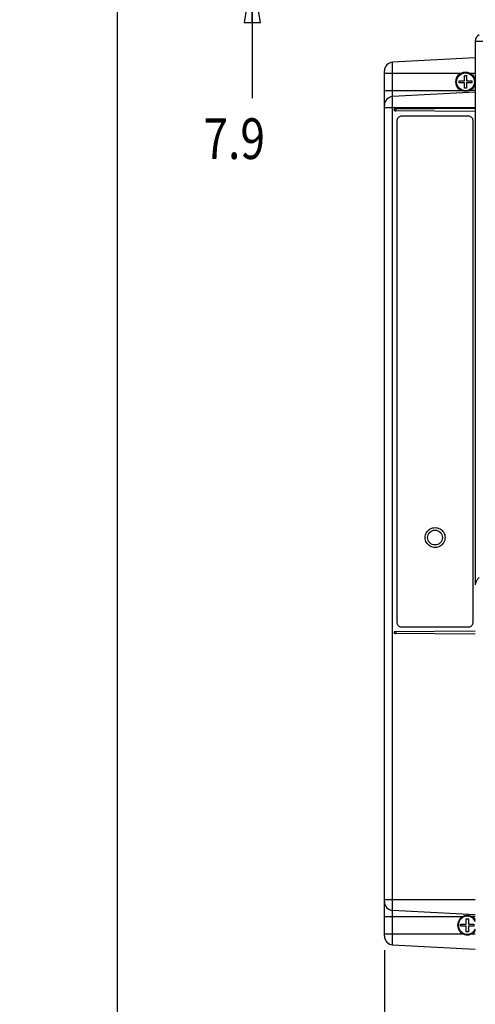
# Model space of a CAD drawing. Units: inches. Extents: x 0 to 34, y 0 to 22.
# Drawn here: x 5.4 to 7.2, y 16 to 19.8 of the extents above; entities that cross this region are included whole.
import ezdxf

# ---------------------------------------------------------------- set-up
doc = ezdxf.new("R2010")
doc.units = ezdxf.units.IN
doc.header["$LTSCALE"] = 1.87
doc.header["$MEASUREMENT"] = 0
doc.layers.get('0').update_dxf_attribs({"linetype": 'CONTINUOUS'})
doc.styles.get("Standard").update_dxf_attribs({"font": 'txt', "width": 0.8})
doc.dimstyles.new('DIMSTYLE_1', dxfattribs={"dimtxt": 0.15625, "dimasz": 0.1875, "dimexe": 0.18, "dimexo": 0.0625, "dimgap": 0.09, "dimtad": 0, "dimtih": 1, "dimtoh": 1, "dimlfac": 3.333333, "dimzin": 4, "dimdsep": 46, "dimtxsty": 'STANDARD', "dimblk": 'CLOSED', "dimblk1": 'CLOSED', "dimblk2": 'CLOSED', "dimcen": 0.09, "dimadec": 0, "dimazin": 0, "dimtp": 0.02, "dimtm": 0.02, "dimtfac": 1, "dimtofl": 0, "dimtmove": 0, "dimatfit": 3, "dimldrblk": 'CLOSED', "dimfxl": 1, "dimtolj": 1, "dimtzin": 4, "dimarcsym": 0})
doc.dimstyles.new('DIMSTYLE_2', dxfattribs={"dimtxt": 0.15625, "dimasz": 0.1875, "dimexe": 0.18, "dimexo": 0.0625, "dimgap": 0.09, "dimtad": 0, "dimtih": 1, "dimtoh": 1, "dimdec": 1, "dimlfac": 3.333333, "dimzin": 4, "dimdsep": 46, "dimtxsty": 'STANDARD', "dimblk": 'CLOSED', "dimblk1": 'CLOSED', "dimblk2": 'CLOSED', "dimcen": 0.09, "dimadec": 0, "dimazin": 0, "dimtp": 0.1, "dimtm": 0.1, "dimtfac": 1, "dimtdec": 1, "dimtofl": 0, "dimtmove": 0, "dimatfit": 3, "dimldrblk": 'CLOSED', "dimfxl": 1, "dimtolj": 1, "dimtzin": 4, "dimarcsym": 0})
doc.dimstyles.new('DIMSTYLE_3', dxfattribs={"dimtxt": 0.15625, "dimasz": 0.1875, "dimexe": 0.18, "dimexo": 0.0625, "dimgap": 0.09, "dimtad": 0, "dimtih": 1, "dimtoh": 1, "dimdec": 0, "dimlfac": 3.333333, "dimzin": 4, "dimdsep": 46, "dimtxsty": 'STANDARD', "dimblk": 'CLOSED', "dimblk1": 'CLOSED', "dimblk2": 'CLOSED', "dimcen": 0.09, "dimadec": 0, "dimazin": 0, "dimtfac": 1, "dimtdec": 0, "dimtofl": 0, "dimtmove": 0, "dimatfit": 3, "dimldrblk": 'CLOSED', "dimfxl": 1, "dimtolj": 1, "dimtzin": 4, "dimarcsym": 0})

# ---------------------------------------------------------------- blocks, each defined once
blk = doc.blocks.new('_CLOSED')
at = {"color": 0, "linetype": 'ByBlock'}
for p, q in [((0, 0), (-1, 0.167)), ((-1, 0.167), (-1, -0.167)), ((-1, -0.167), (0, 0)), ((-1, 0), (0, 0))]:
    blk.add_line(p, q, dxfattribs=at)
blk = doc.blocks.new('*D6')
at = {"color": 2, "linetype": 'Continuous'}
for p, q in [((6.8186, 16.2488), (6.8186, 10.423)), ((7.1683, 10.5449), (7.1683, 10.4026)), ((6.8186, 10.3019), (6.8186, 10.2381)), ((7.1683, 10.2911), (7.1683, 10.2465)), ((6.8186, 10.117), (6.8186, 7.3814)), ((7.1683, 10.1222), (7.1683, 7.3814)), ((6.8186, 7.5064), (6.3046, 7.5064)), ((7.1683, 7.5064), (7.6683, 7.5064))]:
    blk.add_line(p, q, dxfattribs=at)
at = {"color": 2, "linetype": 'Continuous', "xscale": 0.1875, "yscale": 0.1875, "zscale": 0.1875}
blk.add_blockref('_CLOSED', (6.8186, 7.5064), dxfattribs=at)
at = {"color": 2, "linetype": 'Continuous', "xscale": 0.1875, "yscale": 0.1875, "zscale": 0.1875, "rotation": 180}
blk.add_blockref('_CLOSED', (7.1683, 7.5064), dxfattribs=at)
at = {"color": 2, "linetype": 'Continuous', "width": 0.8}
blk.add_text('30', height=0.15625, dxfattribs=at).set_placement((5.9765, 7.4283))
blk = doc.blocks.new('*D7')
at = {"color": 2, "linetype": 'Continuous'}
for p, q in [((7.5413, 20.0941), (5.6662, 20.0941)), ((5.7912, 20.0941), (5.7912, 15.5994)), ((5.7912, 10.3618), (5.7912, 15.2869)), ((7.5413, 10.3618), (5.6662, 10.3618))]:
    blk.add_line(p, q, dxfattribs=at)
at = {"color": 2, "linetype": 'Continuous', "xscale": 0.1875, "yscale": 0.1875, "zscale": 0.1875}
for p, rotation in [((5.7912, 20.0941), 90), ((5.7912, 10.3618), 270)]:
    blk.add_blockref('_CLOSED', p, dxfattribs=dict(at, rotation=rotation))
at = {"color": 2, "linetype": 'Continuous', "width": 0.8}
blk.add_text('824', height=0.15625, dxfattribs=at).set_placement((5.6037, 15.3651))
blk = doc.blocks.new('*D8')
at = {"color": 2, "linetype": 'Continuous'}
for p, q in [((6.2806, 20.2296), (5.0798, 20.2296)), ((5.2048, 20.2296), (5.2048, 15.989)), ((7.3614, 20.2296), (6.415, 20.2296)), ((5.2048, 10.1905), (5.2048, 15.6765)), ((7.3614, 10.1905), (5.0798, 10.1905))]:
    blk.add_line(p, q, dxfattribs=at)
at = {"color": 2, "linetype": 'Continuous', "xscale": 0.1875, "yscale": 0.1875, "zscale": 0.1875}
for p, rotation in [((5.2048, 20.2296), 90), ((5.2048, 10.1905), 270)]:
    blk.add_blockref('_CLOSED', p, dxfattribs=dict(at, rotation=rotation))
at = {"color": 2, "linetype": 'Continuous', "width": 0.8}
blk.add_text('850', height=0.15625, dxfattribs=at).set_placement((5.0173, 15.7546))
blk = doc.blocks.new('*D13')
at = {"color": 2, "linetype": 'Continuous'}
for p, q in [((6.3101, 20.0941), (6.3101, 20.5941)), ((7.5413, 20.0941), (6.1851, 20.0941)), ((7.4852, 20.0008), (6.1851, 20.0008)), ((6.3101, 20.0008), (6.3101, 19.5226))]:
    blk.add_line(p, q, dxfattribs=at)
at = {"color": 2, "linetype": 'Continuous', "xscale": 0.1875, "yscale": 0.1875, "zscale": 0.1875}
for p, rotation in [((6.3101, 20.0941), 270), ((6.3101, 20.0008), 90)]:
    blk.add_blockref('_CLOSED', p, dxfattribs=dict(at, rotation=rotation))
at = {"color": 2, "linetype": 'Continuous', "width": 0.8}
blk.add_text('7.9', height=0.15625, dxfattribs=at).set_placement((6.1226, 19.2883))

msp = doc.modelspace()

# ---------------------------------------------------------------- linework, layer by layer
at = {"color": 3, "linetype": 'Continuous'}
for q in [(7.1678, 17.6523), (11.8828, 19.7404)]:
    msp.add_line((7.1678, 19.7404), q, dxfattribs=at)
at = {"color": 7, "linetype": 'Continuous'}
for p, q in [((7.1678, 19.6768), (6.85, 19.6601)), ((6.85, 16.2696), (6.85, 19.6601)), ((6.8186, 16.3027), (6.8186, 19.6271)), ((6.8186, 19.6184), (7.1143, 19.6184)), ((7.1258, 19.589), (7.1258, 19.6097)), ((7.1258, 19.6097), (7.1342, 19.6097)), ((7.1342, 19.6097), (7.1342, 19.589)), ((7.1457, 19.6184), (7.1678, 19.6184)), ((7.1051, 19.5806), (7.1051, 19.589)), ((7.1051, 19.589), (7.1258, 19.589)), ((7.1258, 19.5806), (7.1051, 19.5806)), ((7.1258, 19.5599), (7.1258, 19.5806)), ((7.1342, 19.5599), (7.1258, 19.5599)), ((7.1342, 19.589), (7.1549, 19.589)), ((7.1342, 19.5806), (7.1342, 19.5599)), ((7.1549, 19.5806), (7.1342, 19.5806)), ((7.1549, 19.589), (7.1549, 19.5806)), ((6.8186, 19.5511), (7.1143, 19.5511)), ((7.1678, 19.5445), (6.85, 19.5279)), ((7.1678, 19.5511), (7.1457, 19.5511)), ((6.8186, 19.4861), (7.1678, 19.4861)), ((7.1678, 19.4826), (6.8554, 19.4799)), ((6.8554, 19.4799), (6.8554, 19.4735)), ((7.1678, 19.4708), (6.8554, 19.4735)), ((7.1417, 19.4529), (6.884, 19.4529)), ((6.866, 19.4349), (6.866, 17.5089)), ((7.1596, 17.5089), (7.1596, 19.4349)), ((7.1596, 19.4349), (7.1599, 19.4349)), ((7.1599, 17.5089), (7.1599, 19.4349)), ((7.1678, 17.4747), (6.8554, 17.472)), ((6.884, 17.4909), (7.1417, 17.4909)), ((7.1596, 17.5089), (7.1599, 17.5089)), ((6.8554, 17.472), (6.8554, 17.4656)), ((7.1678, 17.4629), (6.8554, 17.4656)), ((6.8186, 16.4436), (7.1678, 16.4436)), ((6.8186, 16.3787), (7.1212, 16.3787)), ((7.1678, 16.3853), (6.85, 16.4019)), ((7.1678, 16.3787), (7.1527, 16.3787)), ((7.112, 16.3408), (7.112, 16.3492)), ((7.112, 16.3492), (7.1327, 16.3492)), ((7.1327, 16.3408), (7.112, 16.3408)), ((7.1327, 16.3492), (7.1327, 16.3699)), ((7.1327, 16.3699), (7.1411, 16.3699)), ((7.1327, 16.3201), (7.1327, 16.3408)), ((7.1411, 16.3699), (7.1411, 16.3492)), ((7.1411, 16.3492), (7.1618, 16.3492)), ((7.1411, 16.3408), (7.1411, 16.3201)), ((7.1618, 16.3408), (7.1411, 16.3408)), ((7.1618, 16.3492), (7.1618, 16.3408)), ((6.8186, 16.3113), (7.1213, 16.3113)), ((7.1411, 16.3201), (7.1327, 16.3201)), ((7.1526, 16.3113), (7.1678, 16.3113)), ((6.85, 16.2696), (7.1678, 16.253)), ((6.85, 16.2696), (7.1678, 16.253))]:
    msp.add_line(p, q, dxfattribs=at)
for centre, radius in [((7.13, 19.5848), 0.0372), ((7.13, 19.5848), 0.0343), ((7.0126, 17.8341), 0.0285)]:
    msp.add_circle(centre, radius, dxfattribs=at)
at = {"color": 3, "linetype": 'Continuous'}
msp.add_arc((7.1961, 19.7404), 0.0284, 118.7426, 180, dxfattribs=at)
at = {"color": 7, "linetype": 'Continuous'}
for centre, radius, start, end in [((6.8517, 19.6271), 0.0331, 93, 180), ((6.8517, 19.4948), 0.0331, 93, 180), ((6.8517, 16.4349), 0.0331, 180, 267), ((7.1369, 16.345), 0.0372, 33.6987, 326.3013), ((7.1369, 16.345), 0.0343, 25.3983, 334.6017), ((6.8517, 16.3027), 0.0331, 180, 267)]:
    msp.add_arc(centre, radius, start, end, dxfattribs=at)
for points, knots in [([(6.8598, 19.4735), (6.8603, 19.4735), (6.8611, 19.4736), (6.8623, 19.4742), (6.8632, 19.4752), (6.8636, 19.4765), (6.8633, 19.4779), (6.8625, 19.479), (6.8612, 19.4798), (6.8603, 19.4799), (6.8598, 19.4799)], [0, 0, 0, 0, 0.00133178, 0.00259799, 0.00384126, 0.00515485, 0.00655733, 0.0079328, 0.00930421, 0.01073839, 0.01073839, 0.01073839, 0.01073839]), ([(6.884, 19.4529), (6.8821, 19.4529), (6.8784, 19.4523), (6.8733, 19.4497), (6.8692, 19.4457), (6.8666, 19.4406), (6.866, 19.4368), (6.866, 19.4349)], [0, 0, 0, 0, 0.00562411, 0.01124963, 0.01687741, 0.02250746, 0.02813891, 0.02813891, 0.02813891, 0.02813891]), ([(7.1596, 19.4349), (7.1596, 19.4368), (7.159, 19.4406), (7.1564, 19.4457), (7.1524, 19.4497), (7.1473, 19.4523), (7.1435, 19.4529), (7.1417, 19.4529)], [0, 0, 0, 0, 0.00563145, 0.0112615, 0.01688928, 0.0225148, 0.0281377, 0.0281377, 0.0281377, 0.0281377]), ([(6.9749, 17.8341), (6.9749, 17.8375), (6.9758, 17.8442), (6.9797, 17.8535), (6.9858, 17.8615), (6.9938, 17.8676), (7.0031, 17.8715), (7.0098, 17.8724), (7.0131, 17.8724)], [0, 0, 0, 0, 0.00998502, 0.01996827, 0.02994846, 0.0399251, 0.04989868, 0.05987296, 0.05987296, 0.05987296, 0.05987296]), ([(7.0131, 17.8724), (7.0165, 17.8724), (7.0231, 17.8715), (7.0325, 17.8676), (7.0405, 17.8615), (7.0466, 17.8535), (7.0505, 17.8442), (7.0513, 17.8375), (7.0513, 17.8341)], [0, 0, 0, 0, 0.00996932, 0.0199429, 0.02991954, 0.03989972, 0.04988297, 0.05986799, 0.05986799, 0.05986799, 0.05986799]), ([(7.0131, 17.7959), (7.0098, 17.7959), (7.0031, 17.7968), (6.9938, 17.8006), (6.9858, 17.8068), (6.9797, 17.8148), (6.9758, 17.8241), (6.9749, 17.8308), (6.9749, 17.8341)], [0, 0, 0, 0, 0.00996932, 0.0199429, 0.02991954, 0.03989972, 0.04988297, 0.05986799, 0.05986799, 0.05986799, 0.05986799]), ([(7.0513, 17.8341), (7.0513, 17.8308), (7.0505, 17.8241), (7.0466, 17.8148), (7.0405, 17.8068), (7.0325, 17.8006), (7.0231, 17.7968), (7.0165, 17.7959), (7.0131, 17.7959)], [0, 0, 0, 0, 0.00998502, 0.01996827, 0.02994846, 0.0399251, 0.04989868, 0.05987296, 0.05987296, 0.05987296, 0.05987296]), ([(6.866, 17.5089), (6.866, 17.5071), (6.8666, 17.5033), (6.8692, 17.4982), (6.8733, 17.4941), (6.8784, 17.4915), (6.8821, 17.4909), (6.884, 17.4909)], [0, 0, 0, 0, 0.00563145, 0.0112615, 0.01688928, 0.0225148, 0.0281377, 0.0281377, 0.0281377, 0.0281377]), ([(7.1417, 17.4909), (7.1435, 17.4909), (7.1473, 17.4915), (7.1524, 17.4941), (7.1564, 17.4982), (7.159, 17.5033), (7.1596, 17.5071), (7.1596, 17.5089)], [0, 0, 0, 0, 0.00562411, 0.01124963, 0.01687741, 0.02250746, 0.02813891, 0.02813891, 0.02813891, 0.02813891]), ([(6.8598, 17.4656), (6.8603, 17.4656), (6.8611, 17.4657), (6.8623, 17.4663), (6.8632, 17.4673), (6.8636, 17.4686), (6.8633, 17.47), (6.8625, 17.4712), (6.8612, 17.4719), (6.8603, 17.472), (6.8598, 17.472)], [0, 0, 0, 0, 0.00133178, 0.00259799, 0.00384126, 0.00515485, 0.00655733, 0.0079328, 0.00930421, 0.01073839, 0.01073839, 0.01073839, 0.01073839])]:
    msp.add_open_spline(points, degree=3, knots=knots, dxfattribs=at)
at = {"color": 3, "linetype": 'Continuous'}
msp.add_open_spline([(7.182, 17.6807), (7.1792, 17.6777), (7.1744, 17.6718), (7.1691, 17.6623), (7.1678, 17.6555), (7.1678, 17.6523)], degree=3, knots=[0, 0, 0, 0, 0.01209089, 0.0227463, 0.03234972, 0.03234972, 0.03234972, 0.03234972], dxfattribs=at)

# ---------------------------------------------------------------- dimensions: what is measured, and where the dimension line sits
at = {"color": 2, "linetype": 'Continuous'}
for base, p1, p2, angle, dimstyle, picture, middle in [((6.3101, 20.0008), (7.5413, 20.0941), (7.4852, 20.0008), 270, 'DIMSTYLE_1', '*D13', (6.3101, 19.3664)), ((5.2048, 10.1905), (7.3614, 20.2296), (7.3614, 10.1905), 270, 'DIMSTYLE_2', '*D8', (5.2048, 15.8328)), ((5.7912, 10.3618), (7.5413, 20.0941), (7.5413, 10.3618), 270, 'DIMSTYLE_1', '*D7', (5.7912, 15.4432)), ((6.8186, 7.5064), (7.1683, 10.5449), (6.8186, 16.2488), 180, 'DIMSTYLE_3', '*D6', (6.1015, 7.5064))]:
    dim = msp.add_linear_dim(base=base, p1=p1, p2=p2, angle=angle, dimstyle=dimstyle, dxfattribs=at)
    dim.commit()
    dim.dimension.update_dxf_attribs({"geometry": picture, "text_midpoint": middle, "dimtype": 160})

doc.saveas('drawing.dxf')
